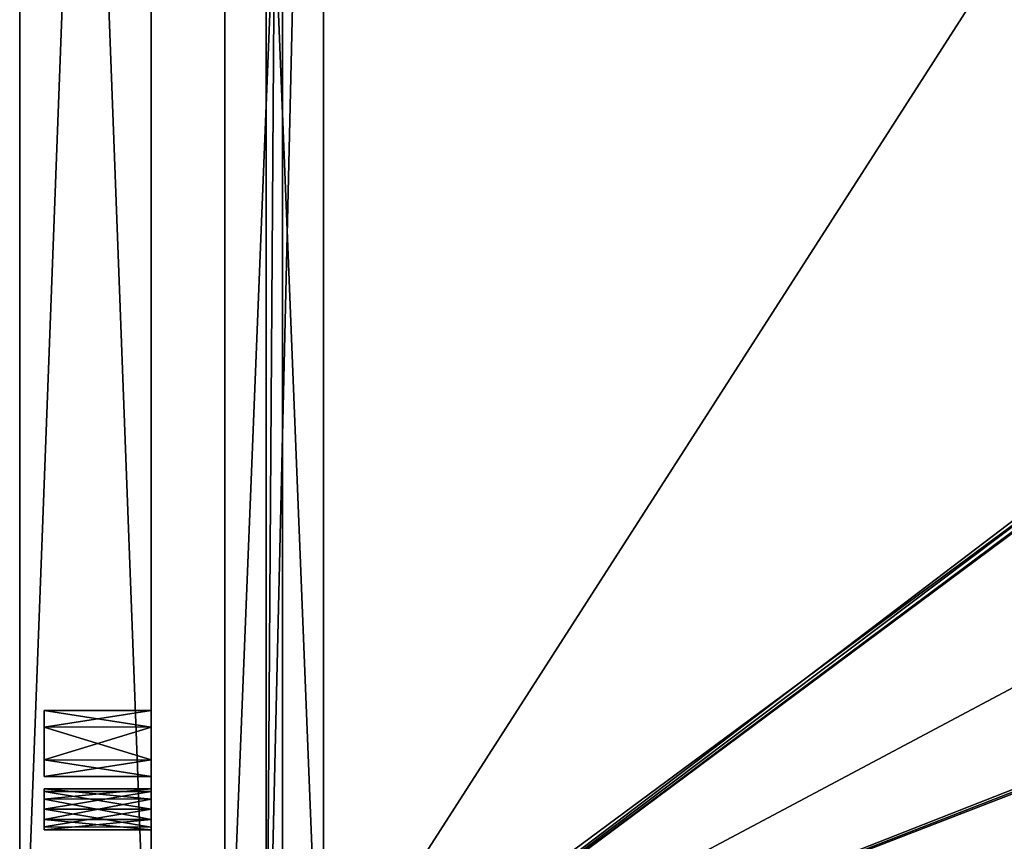
# Model space of a CAD drawing. Units: millimetres. Extents: x -600 to 600, y -441 to 10.
# Drawn here: x -600 to -480, y -389 to -289 of the extents above; entities that cross this region are included whole.
import ezdxf

# ---------------------------------------------------------------- set-up
doc = ezdxf.new("R2010")
doc.units = ezdxf.units.MM
doc.header["$LTSCALE"] = 81.481481
for name, color, linetype in [('100', 7, 'CONTINUOUS'), ('102', 7, 'CONTINUOUS'), ('103', 7, 'CONTINUOUS'), ('110', 7, 'CONTINUOUS'), ('111', 7, 'CONTINUOUS'), ('112', 7, 'CONTINUOUS'), ('113', 7, 'CONTINUOUS'), ('114', 7, 'CONTINUOUS'), ('115', 7, 'CONTINUOUS'), ('130', 7, 'CONTINUOUS'), ('131', 7, 'CONTINUOUS'), ('132', 7, 'CONTINUOUS'), ('222', 7, 'CONTINUOUS'), ('223', 7, 'CONTINUOUS'), ('224', 7, 'CONTINUOUS'), ('225', 7, 'CONTINUOUS'), ('226', 7, 'CONTINUOUS'), ('227', 7, 'CONTINUOUS'), ('228', 7, 'CONTINUOUS'), ('231', 7, 'CONTINUOUS'), ('282', 7, 'CONTINUOUS'), ('287', 7, 'CONTINUOUS'), ('289', 7, 'CONTINUOUS'), ('509', 7, 'CONTINUOUS'), ('521', 7, 'CONTINUOUS'), ('522', 7, 'CONTINUOUS'), ('523', 7, 'CONTINUOUS'), ('524', 7, 'CONTINUOUS'), ('525', 7, 'CONTINUOUS'), ('526', 7, 'CONTINUOUS'), ('527', 7, 'CONTINUOUS'), ('556', 7, 'CONTINUOUS'), ('560', 7, 'CONTINUOUS'), ('561', 7, 'CONTINUOUS'), ('98', 7, 'CONTINUOUS')]:
    doc.layers.add(name, color=color, linetype=linetype)

msp = doc.modelspace()

# ---------------------------------------------------------------- linework, layer by layer
at = {"layer": '100', "linetype": 'Continuous'}
for points in [[(-600, 0), (-600, 0, -550), (-600, -424), (-600, 0)], [(-600, -424), (-600, 0, -550), (-600, -424, -550), (-600, -424)]]:
    msp.add_3dface(points, dxfattribs=at)
at = {"layer": '102', "linetype": 'Continuous'}
for points in [[(-584, -424), (-584, 0), (-600, -424), (-584, -424)], [(-584, 0), (-600, 0), (-600, -424), (-584, 0)]]:
    msp.add_3dface(points, dxfattribs=at)
at = {"layer": '103', "linetype": 'Continuous'}
for points in [[(-584, 0, -550), (-584, -424, -550), (-600, 0, -550), (-584, 0, -550)], [(-600, 0, -550), (-584, -424, -550), (-600, -424, -550), (-600, 0, -550)]]:
    msp.add_3dface(points, dxfattribs=at)
at = {"layer": '110', "linetype": 'Continuous'}
for points in [[(-584, -383.75, -495.16), (-584, -382.5, -493), (-597, -383.76, -495.17), (-584, -383.75, -495.16)], [(-597, -383.76, -495.17), (-584, -382.5, -493), (-597, -382.5, -493), (-597, -383.76, -495.17)], [(-584, -386.24, -495.17), (-584, -383.75, -495.16), (-597, -383.76, -495.17), (-584, -386.24, -495.17)], [(-597, -386.25, -495.16), (-584, -386.24, -495.17), (-597, -383.76, -495.17), (-597, -386.25, -495.16)], [(-584, -387.5, -493), (-584, -386.24, -495.17), (-597, -387.5, -493), (-584, -387.5, -493)], [(-597, -387.5, -493), (-584, -386.24, -495.17), (-597, -386.25, -495.16), (-597, -387.5, -493)]]:
    msp.add_3dface(points, dxfattribs=at)
at = {"layer": '111', "linetype": 'Continuous'}
for points in [[(-584, -382.5, -493), (-584, -383.76, -490.83), (-597, -382.5, -493), (-584, -382.5, -493)], [(-597, -382.5, -493), (-584, -383.76, -490.83), (-597, -383.75, -490.84), (-597, -382.5, -493)], [(-597, -383.75, -490.84), (-584, -383.76, -490.83), (-597, -386.24, -490.83), (-597, -383.75, -490.84)], [(-584, -383.76, -490.83), (-584, -386.25, -490.84), (-597, -386.24, -490.83), (-584, -383.76, -490.83)], [(-584, -386.25, -490.84), (-584, -387.5, -493), (-597, -386.24, -490.83), (-584, -386.25, -490.84)], [(-584, -387.5, -493), (-597, -387.5, -493), (-597, -386.24, -490.83), (-584, -387.5, -493)]]:
    msp.add_3dface(points, dxfattribs=at)
at = {"layer": '112', "linetype": 'Continuous'}
for points in [[(-597, -383.76, -495.17), (-597, -382.5, -493), (-597, -383.75, -490.84), (-597, -383.76, -495.17)], [(-597, -383.76, -495.17), (-597, -383.75, -490.84), (-597, -386.24, -490.83), (-597, -383.76, -495.17)], [(-597, -386.25, -495.16), (-597, -383.76, -495.17), (-597, -386.24, -490.83), (-597, -386.25, -495.16)], [(-597, -387.5, -493), (-597, -386.25, -495.16), (-597, -386.24, -490.83), (-597, -387.5, -493)]]:
    msp.add_3dface(points, dxfattribs=at)
at = {"layer": '113', "linetype": 'Continuous'}
for points in [[(-584, -374.99, -544.46), (-584, -373, -541), (-597, -375.02, -544.47), (-584, -374.99, -544.46)], [(-597, -375.02, -544.47), (-584, -373, -541), (-597, -373, -541), (-597, -375.02, -544.47)], [(-584, -378.98, -544.47), (-584, -374.99, -544.46), (-597, -375.02, -544.47), (-584, -378.98, -544.47)], [(-597, -379.01, -544.46), (-584, -378.98, -544.47), (-597, -375.02, -544.47), (-597, -379.01, -544.46)], [(-584, -381, -541), (-584, -378.98, -544.47), (-597, -381, -541), (-584, -381, -541)], [(-597, -381, -541), (-584, -378.98, -544.47), (-597, -379.01, -544.46), (-597, -381, -541)]]:
    msp.add_3dface(points, dxfattribs=at)
at = {"layer": '114', "linetype": 'Continuous'}
for points in [[(-584, -373, -541), (-584, -375.02, -537.53), (-597, -373, -541), (-584, -373, -541)], [(-597, -373, -541), (-584, -375.02, -537.53), (-597, -374.99, -537.54), (-597, -373, -541)], [(-597, -374.99, -537.54), (-584, -375.02, -537.53), (-597, -378.98, -537.53), (-597, -374.99, -537.54)], [(-584, -375.02, -537.53), (-584, -379.01, -537.54), (-597, -378.98, -537.53), (-584, -375.02, -537.53)], [(-584, -379.01, -537.54), (-584, -381, -541), (-597, -378.98, -537.53), (-584, -379.01, -537.54)], [(-584, -381, -541), (-597, -381, -541), (-597, -378.98, -537.53), (-584, -381, -541)]]:
    msp.add_3dface(points, dxfattribs=at)
at = {"layer": '115', "linetype": 'Continuous'}
for points in [[(-597, -381, -541), (-597, -379.01, -544.46), (-597, -373, -541), (-597, -381, -541)], [(-597, -381, -541), (-597, -373, -541), (-597, -374.99, -537.54), (-597, -381, -541)], [(-597, -379.01, -544.46), (-597, -375.02, -544.47), (-597, -373, -541), (-597, -379.01, -544.46)], [(-597, -381, -541), (-597, -374.99, -537.54), (-597, -378.98, -537.53), (-597, -381, -541)]]:
    msp.add_3dface(points, dxfattribs=at)
at = {"layer": '130', "linetype": 'Continuous'}
for points in [[(-597, -385, -208.5), (-597, -385, -213.5), (-597, -382.84, -212.25), (-597, -385, -208.5)], [(-597, -385, -208.5), (-597, -382.84, -212.25), (-597, -382.84, -209.75), (-597, -385, -208.5)], [(-597, -385, -208.5), (-597, -387.16, -209.75), (-597, -385, -213.5), (-597, -385, -208.5)], [(-597, -387.16, -209.75), (-597, -387.16, -212.25), (-597, -385, -213.5), (-597, -387.16, -209.75)]]:
    msp.add_3dface(points, dxfattribs=at)
at = {"layer": '131', "linetype": 'Continuous'}
for points in [[(-584, -387.17, -212.25), (-584, -385, -213.5), (-597, -387.16, -212.25), (-584, -387.17, -212.25)], [(-597, -387.16, -212.25), (-584, -385, -213.5), (-597, -385, -213.5), (-597, -387.16, -212.25)], [(-584, -385, -208.5), (-584, -387.17, -209.75), (-597, -385, -208.5), (-584, -385, -208.5)], [(-597, -385, -208.5), (-584, -387.17, -209.75), (-597, -387.16, -209.75), (-597, -385, -208.5)], [(-584, -387.17, -209.75), (-584, -387.17, -212.25), (-597, -387.16, -209.75), (-584, -387.17, -209.75)], [(-597, -387.16, -209.75), (-584, -387.17, -212.25), (-597, -387.16, -212.25), (-597, -387.16, -209.75)]]:
    msp.add_3dface(points, dxfattribs=at)
at = {"layer": '132', "linetype": 'Continuous'}
for points in [[(-584, -385, -213.5), (-584, -382.83, -212.25), (-597, -385, -213.5), (-584, -385, -213.5)], [(-584, -382.83, -212.25), (-584, -382.83, -209.75), (-597, -382.84, -212.25), (-584, -382.83, -212.25)], [(-597, -385, -213.5), (-584, -382.83, -212.25), (-597, -382.84, -212.25), (-597, -385, -213.5)], [(-584, -382.83, -209.75), (-584, -385, -208.5), (-597, -382.84, -209.75), (-584, -382.83, -209.75)], [(-597, -382.84, -212.25), (-584, -382.83, -209.75), (-597, -382.84, -209.75), (-597, -382.84, -212.25)], [(-584, -385, -208.5), (-597, -385, -208.5), (-597, -382.84, -209.75), (-584, -385, -208.5)]]:
    msp.add_3dface(points, dxfattribs=at)
at = {"layer": '222', "linetype": 'Continuous'}
for points in [[(-563, -125, -131), (-563, -425, -131), (-563, -125.5, -134), (-563, -125, -131)], [(-563, -125.5, -134), (-563, -425, -131), (-563, -137.5, -134), (-563, -125.5, -134)], [(-563, -412.5, -134), (-563, -412.5, -214.5), (-563, -137.5, -214.5), (-563, -412.5, -134)], [(-563, -425, -131), (-563, -412.5, -134), (-563, -137.5, -134), (-563, -425, -131)], [(-563, -137.5, -134), (-563, -412.5, -134), (-563, -137.5, -214.5), (-563, -137.5, -134)]]:
    msp.add_3dface(points, dxfattribs=at)
at = {"layer": '223', "linetype": 'Continuous'}
for points in [[(-570, -125, -214.5), (-570, -425, -214.5), (-570, -125, -221.5), (-570, -125, -214.5)], [(-570, -125, -221.5), (-570, -425, -214.5), (-570, -425, -221.5), (-570, -125, -221.5)]]:
    msp.add_3dface(points, dxfattribs=at)
at = {"layer": '224', "linetype": 'Continuous'}
for points in [[(-570, -125, -221.5), (-570, -425, -221.5), (-563, -125, -221.5), (-570, -125, -221.5)], [(-563, -125, -221.5), (-570, -425, -221.5), (-563, -425, -221.5), (-563, -125, -221.5)]]:
    msp.add_3dface(points, dxfattribs=at)
at = {"layer": '225', "linetype": 'Continuous'}
for points in [[(-563, -125, -221.5), (-563, -425, -221.5), (-563, -125, -231), (-563, -125, -221.5)], [(-563, -125, -231), (-563, -425, -221.5), (-563, -425, -231), (-563, -125, -231)]]:
    msp.add_3dface(points, dxfattribs=at)
at = {"layer": '226', "linetype": 'Continuous'}
for points in [[(-563, -125, -231), (-563, -425, -231), (-575, -125, -231), (-563, -125, -231)], [(-575, -125, -231), (-563, -425, -231), (-575, -425, -231), (-575, -125, -231)]]:
    msp.add_3dface(points, dxfattribs=at)
at = {"layer": '227', "linetype": 'Continuous'}
for points in [[(-575, -125, -231), (-575, -425, -231), (-575, -125, -131), (-575, -125, -231)], [(-575, -125, -131), (-575, -425, -231), (-575, -425, -131), (-575, -125, -131)]]:
    msp.add_3dface(points, dxfattribs=at)
at = {"layer": '228', "linetype": 'Continuous'}
for points in [[(-563, -425, -131), (-563, -125, -131), (-575, -425, -131), (-563, -425, -131)], [(-563, -125, -131), (-575, -125, -131), (-575, -425, -131), (-563, -125, -131)]]:
    msp.add_3dface(points, dxfattribs=at)
at = {"layer": '231', "linetype": 'Continuous'}
for points in [[(-570, -425, -214.5), (-570, -125, -214.5), (-568, -132.5, -214.5), (-570, -425, -214.5)], [(-568, -417.5, -214.5), (-570, -425, -214.5), (-568, -132.5, -214.5), (-568, -417.5, -214.5)]]:
    msp.add_3dface(points, dxfattribs=at)
at = {"layer": '282', "linetype": 'Continuous'}
for points in [[(-563, -137.5, -214.5), (-563, -412.5, -214.5), (-390, -284.5, -214.5), (-563, -137.5, -214.5)], [(-563, -412.5, -214.5), (-37, -412.5, -214.5), (-390, -284.5, -214.5), (-563, -412.5, -214.5)]]:
    msp.add_3dface(points, dxfattribs=at)
at = {"layer": '287', "linetype": 'Continuous'}
for points in [[(-385, -132.5, -220.5), (-386.5, -279.5, -220.5), (-568, -417.5, -220.5), (-385, -132.5, -220.5)], [(-568, -132.5, -220.5), (-385, -132.5, -220.5), (-568, -417.5, -220.5), (-568, -132.5, -220.5)], [(-386.5, -279.5, -220.5), (-386.06, -280.56, -220.5), (-568, -417.5, -220.5), (-386.5, -279.5, -220.5)], [(-383.94, -280.56, -220.5), (-216.5, -279.5, -220.5), (-568, -417.5, -220.5), (-383.94, -280.56, -220.5)], [(-216.5, -279.5, -220.5), (-216.06, -280.56, -220.5), (-568, -417.5, -220.5), (-216.5, -279.5, -220.5)], [(-385, -281, -220.5), (-383.94, -280.56, -220.5), (-568, -417.5, -220.5), (-385, -281, -220.5)], [(-216.06, -280.56, -220.5), (-215, -281, -220.5), (-568, -417.5, -220.5), (-216.06, -280.56, -220.5)], [(-386.06, -280.56, -220.5), (-385, -281, -220.5), (-568, -417.5, -220.5), (-386.06, -280.56, -220.5)], [(-215, -281, -220.5), (-32, -417.5, -220.5), (-568, -417.5, -220.5), (-215, -281, -220.5)]]:
    msp.add_3dface(points, dxfattribs=at)
at = {"layer": '289', "linetype": 'Continuous'}
for points in [[(-568, -417.5, -214.5), (-568, -132.5, -214.5), (-568, -417.5, -220.5), (-568, -417.5, -214.5)], [(-568, -132.5, -214.5), (-568, -132.5, -220.5), (-568, -417.5, -220.5), (-568, -132.5, -214.5)]]:
    msp.add_3dface(points, dxfattribs=at)
at = {"layer": '509', "linetype": 'Continuous'}
for points in [[(-570, -125, -496.5), (-568, -132.5, -496.5), (-570, -425, -496.5), (-570, -125, -496.5)], [(-568, -132.5, -496.5), (-568, -417.5, -496.5), (-570, -425, -496.5), (-568, -132.5, -496.5)]]:
    msp.add_3dface(points, dxfattribs=at)
at = {"layer": '521', "linetype": 'Continuous'}
for points in [[(-563, -125, -413), (-563, -425, -413), (-563, -125.5, -416), (-563, -125, -413)], [(-563, -125.5, -416), (-563, -425, -413), (-563, -137.5, -416), (-563, -125.5, -416)], [(-563, -412.5, -416), (-563, -412.5, -496.5), (-563, -137.5, -496.5), (-563, -412.5, -416)], [(-563, -425, -413), (-563, -412.5, -416), (-563, -137.5, -416), (-563, -425, -413)], [(-563, -137.5, -416), (-563, -412.5, -416), (-563, -137.5, -496.5), (-563, -137.5, -416)]]:
    msp.add_3dface(points, dxfattribs=at)
at = {"layer": '522', "linetype": 'Continuous'}
for points in [[(-570, -125, -496.5), (-570, -425, -496.5), (-570, -125, -503.5), (-570, -125, -496.5)], [(-570, -125, -503.5), (-570, -425, -496.5), (-570, -425, -503.5), (-570, -125, -503.5)]]:
    msp.add_3dface(points, dxfattribs=at)
at = {"layer": '523', "linetype": 'Continuous'}
for points in [[(-570, -125, -503.5), (-570, -425, -503.5), (-563, -125, -503.5), (-570, -125, -503.5)], [(-563, -125, -503.5), (-570, -425, -503.5), (-563, -425, -503.5), (-563, -125, -503.5)]]:
    msp.add_3dface(points, dxfattribs=at)
at = {"layer": '524', "linetype": 'Continuous'}
for points in [[(-563, -125, -503.5), (-563, -425, -503.5), (-563, -125, -513), (-563, -125, -503.5)], [(-563, -125, -513), (-563, -425, -503.5), (-563, -425, -513), (-563, -125, -513)]]:
    msp.add_3dface(points, dxfattribs=at)
at = {"layer": '525', "linetype": 'Continuous'}
for points in [[(-563, -125, -513), (-563, -425, -513), (-575, -125, -513), (-563, -125, -513)], [(-575, -125, -513), (-563, -425, -513), (-575, -425, -513), (-575, -125, -513)]]:
    msp.add_3dface(points, dxfattribs=at)
at = {"layer": '526', "linetype": 'Continuous'}
for points in [[(-575, -125, -513), (-575, -425, -513), (-575, -125, -413), (-575, -125, -513)], [(-575, -125, -413), (-575, -425, -513), (-575, -425, -413), (-575, -125, -413)]]:
    msp.add_3dface(points, dxfattribs=at)
at = {"layer": '527', "linetype": 'Continuous'}
for points in [[(-563, -425, -413), (-563, -125, -413), (-575, -425, -413), (-563, -425, -413)], [(-563, -125, -413), (-575, -125, -413), (-575, -425, -413), (-563, -125, -413)]]:
    msp.add_3dface(points, dxfattribs=at)
at = {"layer": '556', "linetype": 'Continuous'}
for points in [[(-568, -417.5, -496.5), (-568, -132.5, -496.5), (-568, -417.5, -502.5), (-568, -417.5, -496.5)], [(-568, -417.5, -502.5), (-568, -132.5, -496.5), (-568, -132.5, -502.5), (-568, -417.5, -502.5)]]:
    msp.add_3dface(points, dxfattribs=at)
at = {"layer": '560', "linetype": 'Continuous'}
for points in [[(-568, -417.5, -502.5), (-568, -132.5, -502.5), (-32, -132.5, -502.5), (-568, -417.5, -502.5)], [(-568, -417.5, -502.5), (-32, -132.5, -502.5), (-32, -417.5, -502.5), (-568, -417.5, -502.5)]]:
    msp.add_3dface(points, dxfattribs=at)
at = {"layer": '561', "linetype": 'Continuous'}
for points in [[(-563, -412.5, -496.5), (-37, -412.5, -496.5), (-563, -137.5, -496.5), (-563, -412.5, -496.5)], [(-563, -137.5, -496.5), (-37, -412.5, -496.5), (-37, -137.5, -496.5), (-563, -137.5, -496.5)]]:
    msp.add_3dface(points, dxfattribs=at)
at = {"layer": '98', "linetype": 'Continuous'}
for points in [[(-584, 0), (-584, -424), (-584, -385, -208.5), (-584, 0)], [(-584, -73, -142.5), (-584, 0), (-584, -385, -208.5), (-584, -73, -142.5)], [(-584, -424, -550), (-584, 0, -550), (-584, -91, -549), (-584, -424, -550)], [(-584, -41, -147.5), (-584, -73, -147.5), (-584, -385, -208.5), (-584, -41, -147.5)], [(-584, -41, -147.5), (-584, -385, -208.5), (-584, -257, -208.5), (-584, -41, -147.5)], [(-584, -75.17, -143.75), (-584, -73, -142.5), (-584, -385, -208.5), (-584, -75.17, -143.75)], [(-584, -73, -147.5), (-584, -75.17, -146.25), (-584, -385, -208.5), (-584, -73, -147.5)], [(-584, -75.17, -146.25), (-584, -75.17, -143.75), (-584, -385, -208.5), (-584, -75.17, -146.25)], [(-584, -107, -549), (-584, -424, -550), (-584, -91, -549), (-584, -107, -549)], [(-584, -122.98, -544.47), (-584, -424, -550), (-584, -107, -549), (-584, -122.98, -544.47)], [(-584, -383.76, -490.83), (-584, -255.76, -490.83), (-584, -107, -291), (-584, -383.76, -490.83)], [(-584, -393, -333), (-584, -383.76, -490.83), (-584, -107, -291), (-584, -393, -333)], [(-584, -225, -213.5), (-584, -393, -253), (-584, -107, -291), (-584, -225, -213.5)], [(-584, -393, -253), (-584, -393, -333), (-584, -107, -291), (-584, -393, -253)], [(-584, -154.98, -544.47), (-584, -424, -550), (-584, -122.98, -544.47), (-584, -154.98, -544.47)], [(-584, -223.75, -495.16), (-584, -375.02, -537.53), (-584, -151.02, -537.53), (-584, -223.75, -495.16)], [(-584, -151.02, -537.53), (-584, -375.02, -537.53), (-584, -155.01, -537.54), (-584, -151.02, -537.53)], [(-584, -378.98, -544.47), (-584, -424, -550), (-584, -154.98, -544.47), (-584, -378.98, -544.47)], [(-584, -374.99, -544.46), (-584, -378.98, -544.47), (-584, -154.98, -544.47), (-584, -374.99, -544.46)], [(-584, -157, -541), (-584, -374.99, -544.46), (-584, -154.98, -544.47), (-584, -157, -541)], [(-584, -375.02, -537.53), (-584, -373, -541), (-584, -155.01, -537.54), (-584, -375.02, -537.53)], [(-584, -155.01, -537.54), (-584, -373, -541), (-584, -157, -541), (-584, -155.01, -537.54)], [(-584, -373, -541), (-584, -374.99, -544.46), (-584, -157, -541), (-584, -373, -541)], [(-584, -223.75, -495.16), (-584, -226.24, -495.17), (-584, -407.02, -537.53), (-584, -223.75, -495.16)], [(-584, -375.02, -537.53), (-584, -223.75, -495.16), (-584, -407.02, -537.53), (-584, -375.02, -537.53)], [(-584, -225, -213.5), (-584, -257, -213.5), (-584, -409, -253), (-584, -225, -213.5)], [(-584, -393, -253), (-584, -225, -213.5), (-584, -409, -253), (-584, -393, -253)], [(-584, -226.24, -495.17), (-584, -258.24, -495.17), (-584, -411.01, -537.54), (-584, -226.24, -495.17)], [(-584, -407.02, -537.53), (-584, -226.24, -495.17), (-584, -411.01, -537.54), (-584, -407.02, -537.53)], [(-584, -258.25, -490.84), (-584, -255.76, -490.83), (-584, -383.76, -490.83), (-584, -258.25, -490.84)], [(-584, -385, -213.5), (-584, -257, -213.5), (-584, -259.17, -212.25), (-584, -385, -213.5)], [(-584, -257, -213.5), (-584, -385, -213.5), (-584, -409, -253), (-584, -257, -213.5)], [(-584, -385, -208.5), (-584, -382.83, -209.75), (-584, -257, -208.5), (-584, -385, -208.5)], [(-584, -257, -208.5), (-584, -382.83, -209.75), (-584, -259.17, -209.75), (-584, -257, -208.5)], [(-584, -258.24, -495.17), (-584, -259.5, -493), (-584, -383.75, -495.16), (-584, -258.24, -495.17)], [(-584, -386.24, -495.17), (-584, -258.24, -495.17), (-584, -383.75, -495.16), (-584, -386.24, -495.17)], [(-584, -258.24, -495.17), (-584, -386.24, -495.17), (-584, -411.01, -537.54), (-584, -258.24, -495.17)], [(-584, -259.5, -493), (-584, -258.25, -490.84), (-584, -382.5, -493), (-584, -259.5, -493)], [(-584, -382.5, -493), (-584, -258.25, -490.84), (-584, -383.76, -490.83), (-584, -382.5, -493)], [(-584, -382.83, -212.25), (-584, -385, -213.5), (-584, -259.17, -212.25), (-584, -382.83, -212.25)], [(-584, -382.83, -209.75), (-584, -382.83, -212.25), (-584, -259.17, -209.75), (-584, -382.83, -209.75)], [(-584, -259.17, -209.75), (-584, -382.83, -212.25), (-584, -259.17, -212.25), (-584, -259.17, -209.75)], [(-584, -259.5, -493), (-584, -382.5, -493), (-584, -383.75, -495.16), (-584, -259.5, -493)], [(-584, -379.01, -537.54), (-584, -375.02, -537.53), (-584, -407.02, -537.53), (-584, -379.01, -537.54)], [(-584, -424, -550), (-584, -378.98, -544.47), (-584, -410.98, -544.47), (-584, -424, -550)], [(-584, -378.98, -544.47), (-584, -381, -541), (-584, -406.99, -544.46), (-584, -378.98, -544.47)], [(-584, -410.98, -544.47), (-584, -378.98, -544.47), (-584, -406.99, -544.46), (-584, -410.98, -544.47)], [(-584, -381, -541), (-584, -379.01, -537.54), (-584, -405, -541), (-584, -381, -541)], [(-584, -405, -541), (-584, -379.01, -537.54), (-584, -407.02, -537.53), (-584, -405, -541)], [(-584, -381, -541), (-584, -405, -541), (-584, -406.99, -544.46), (-584, -381, -541)], [(-584, -386.25, -490.84), (-584, -383.76, -490.83), (-584, -393, -333), (-584, -386.25, -490.84)], [(-584, -385, -208.5), (-584, -424), (-584, -387.17, -209.75), (-584, -385, -208.5)], [(-584, -385, -213.5), (-584, -387.17, -212.25), (-584, -409, -253), (-584, -385, -213.5)], [(-584, -387.5, -493), (-584, -424, -550), (-584, -386.24, -495.17), (-584, -387.5, -493)], [(-584, -386.24, -495.17), (-584, -424, -550), (-584, -411.01, -537.54), (-584, -386.24, -495.17)], [(-584, -386.25, -490.84), (-584, -424, -550), (-584, -387.5, -493), (-584, -386.25, -490.84)], [(-584, -424, -550), (-584, -386.25, -490.84), (-584, -393, -333), (-584, -424, -550)], [(-584, -387.17, -209.75), (-584, -424), (-584, -409, -253), (-584, -387.17, -209.75)], [(-584, -387.17, -212.25), (-584, -387.17, -209.75), (-584, -409, -253), (-584, -387.17, -212.25)]]:
    msp.add_3dface(points, dxfattribs=at)

doc.saveas('drawing.dxf')
